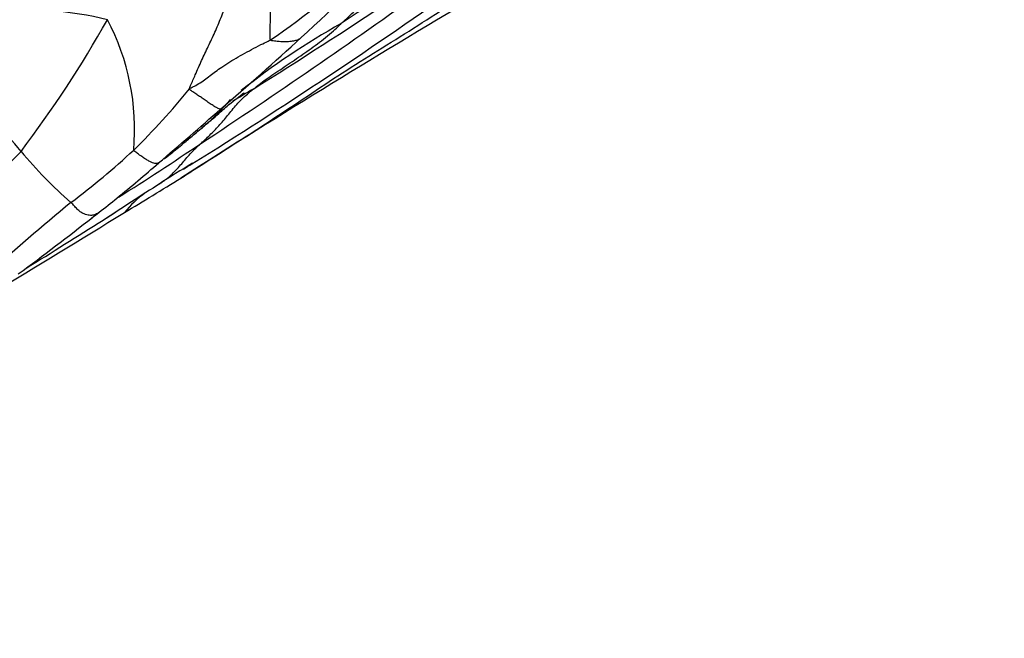
# Model space of a CAD drawing. Units: millimetres. Extents: x 0 to 835, y 0 to 1165.
# Drawn here: x 680 to 688, y 245 to 250 of the extents above; entities that cross this region are included whole.
import ezdxf
from ezdxf import colors
from ezdxf.entities.mleader import LeaderData, LeaderLine
from ezdxf.math import Vec2, Vec3

# ---------------------------------------------------------------- set-up
doc = ezdxf.new("R2010")
doc.units = ezdxf.units.MM
doc.layers.add('DV6_Défaut', color=7, linetype='Continuous')
doc.layers.add('Défaut', color=7, linetype='Continuous')

# ---------------------------------------------------------------- blocks, each defined once
blk = doc.blocks.new('_DOT')
at = {"color": 0}
blk.add_line((0, 0), (-1, 0), dxfattribs=at)
at = {"color": 0, "const_width": 0.333}
blk.add_lwpolyline([(-0.1665, 0, 1), (0.1665, 0, 1)], format="xyb", close=True, dxfattribs=at)
blk = doc.blocks.new('SE5')
at = {"layer": 'DV6_Défaut', "color": 7, "linetype": 'Continuous'}
for centre, radius, start, end in [((676.6124, 256.3224), 8.3076, 311.94999, 319.49229), ((688.9013, 240.7352), 11.4813, 117.90075, 123.99035), ((679.1946, 254.2035), 4.9061, 303.77339, 315.63452), ((658.8736, 285.19), 42.4538, 301.88647, 305.3734), ((723.1647, 183.3587), 77.928, 120.495988, 122.570873), ((651.5162, 294.5915), 54.2424, 303.39131, 305.66281), ((649.507, 300.9969), 60.5775, 302.198396, 303.424845), ((679.9355, 247.3981), 2.9701, 76.46044, 93.7983), ((672.6649, 254.7633), 9.1381, 322.82964, 330.65958), ((678.9763, 249.4142), 1.87, 355.03147, 27.77556), ((685.2577, 245.2627), 5.7115, 119.06934, 128.64508), ((665.5148, 268.2884), 24.6269, 310.55505, 312.54211), ((675.5649, 245.6101), 5.6913, 39.65623, 45.90432), ((676.8492, 253.3206), 5.6984, 314.44391, 321.0397), ((686.8732, 241.0042), 10.1055, 120.22663, 121.30325), ((660.499, 273.2348), 31.6519, 310.45438, 311.63192), ((667.2604, 270.2352), 25.2429, 302.21971, 303.97966), ((665.7114, 262.805), 19.6618, 313.75408, 316.38557), ((682.5513, 251.3915), 3.377, 219.52702, 229.1388), ((676.4358, 254.0253), 6.494, 306.97811, 312.69409), ((674.175, 256.9673), 10.4011, 308.89286, 311.27858), ((688.1809, 237.8899), 13.1926, 121.41199, 122.78446), ((658.8736, 285.19), 42.4538, 301.78184, 301.88647), ((696.2641, 225.1317), 28.2955, 122.52888, 123.62322), ((667.2193, 271.4627), 26.4389, 300.81957, 301.9565), ((681.4309, 248.2162), 0.8579, 125.6559, 140.85458), ((691.9676, 234.6705), 18.3264, 129.37299, 132.15055), ((675.5405, 255.2557), 8.2121, 307.719, 308.97697), ((629.6645, 331.6408), 97.37, 300.936688, 301.655238), ((678.9323, 250.8432), 2.6467, 306.50107, 308.07798), ((655.3181, 288.2893), 46.9725, 302.55695, 302.70001), ((667.0532, 265.7595), 21.7142, 306.35438, 308.30048), ((655.3181, 288.2893), 46.9725, 301.6798, 302.55695)]:
    blk.add_arc(centre, radius, start, end, dxfattribs=at)
for points, knots in [([(681.9219, 250.1254), (681.9191, 250.1339), (681.9201, 250.1862), (681.9217, 250.2911), (681.9258, 250.434), (681.9149, 250.5972), (681.9267, 250.7395), (681.9668, 250.8633), (682.0082, 250.9881), (682.037, 251.115), (682.0611, 251.2389), (682.0706, 251.3613), (682.0625, 251.4732), (682.0485, 251.5552), (682.0405, 251.5964), (682.0379, 251.6065)], [0, 0, 0, 0, 0.022727, 0.090909, 0.181818, 0.272727, 0.363636, 0.454545, 0.545455, 0.636364, 0.727273, 0.818182, 0.909091, 0.977273, 1, 1, 1, 1]), ([(682.4826, 250.2547), (682.4901, 250.2617), (682.5217, 250.2911), (682.5847, 250.3501), (682.6694, 250.4334), (682.7574, 250.5301), (682.8433, 250.6292), (682.9254, 250.7317), (683.0042, 250.8374), (683.0814, 250.944), (683.1579, 251.051), (683.2357, 251.1565), (683.3073, 251.2522), (683.3599, 251.3214), (683.3862, 251.3559), (683.3927, 251.3645)], [0, 0, 0, 0, 0.022727, 0.090909, 0.181818, 0.272727, 0.363636, 0.454545, 0.545455, 0.636364, 0.727273, 0.818182, 0.909091, 0.977273, 1, 1, 1, 1]), ([(681.2801, 249.7375), (681.281, 249.7439), (681.2978, 249.7819), (681.331, 249.8581), (681.3766, 249.9628), (681.4303, 250.0735), (681.4825, 250.186), (681.5317, 250.3013), (681.5762, 250.4215), (681.6152, 250.54), (681.6521, 250.6515), (681.6761, 250.7547), (681.6905, 250.8565), (681.6999, 250.932), (681.7049, 250.9697), (681.7047, 250.9781)], [0, 0, 0, 0, 0.022727, 0.090909, 0.181818, 0.272727, 0.363636, 0.454545, 0.545455, 0.636364, 0.727273, 0.818182, 0.909091, 0.977273, 1, 1, 1, 1]), ([(681.2113, 249.0297), (681.2471, 249.0524), (681.3738, 249.133), (681.5922, 249.2726), (681.8699, 249.4516), (682.1466, 249.634), (682.4216, 249.82), (682.7021, 249.9984), (682.9855, 250.1728), (683.2654, 250.3529), (683.5239, 250.5174), (683.7141, 250.634), (683.8094, 250.692), (683.8333, 250.7066)], [0, 0, 0, 0, 0.0418719, 0.1483306, 0.2547893, 0.3612479, 0.4677066, 0.5741653, 0.680624, 0.7870826, 0.8935413, 0.9733853, 1, 1, 1, 1]), ([(681.7859, 249.7358), (681.7904, 249.7394), (681.8097, 249.7547), (681.8487, 249.785), (681.9035, 249.8244), (681.9653, 249.867), (682.0308, 249.9109), (682.0958, 249.9545), (682.1617, 249.9994), (682.2284, 250.0461), (682.2938, 250.094), (682.3588, 250.1441), (682.4165, 250.1934), (682.4571, 250.2308), (682.4772, 250.2496), (682.4826, 250.2547)], [0, 0, 0, 0, 0.022727, 0.090909, 0.181818, 0.272727, 0.363636, 0.454545, 0.545455, 0.636364, 0.727273, 0.818182, 0.909091, 0.977273, 1, 1, 1, 1]), ([(681.2801, 249.7375), (681.2846, 249.7412), (681.3016, 249.7496), (681.3354, 249.7669), (681.3784, 249.7928), (681.4219, 249.8245), (681.465, 249.8598), (681.5095, 249.8914), (681.5663, 249.9285), (681.632, 249.9723), (681.7006, 250.0108), (681.7731, 250.0494), (681.8404, 250.085), (681.8905, 250.1096), (681.9157, 250.1217), (681.9219, 250.1254)], [0, 0, 0, 0, 0.022727, 0.090909, 0.181818, 0.272727, 0.363636, 0.454545, 0.545455, 0.636364, 0.727273, 0.818182, 0.909091, 0.977273, 1, 1, 1, 1]), ([(682.1658, 250.1437), (682.1593, 250.1375), (682.1441, 250.1264), (682.1128, 250.1168), (682.0779, 250.1115), (682.0316, 250.109), (681.9812, 250.1121), (681.9431, 250.117), (681.9237, 250.1201), (681.9219, 250.1254)], [0, 0, 0, 0, 0.1634046, 0.3307237, 0.4980427, 0.6653618, 0.8326809, 0.9581702, 1, 1, 1, 1]), ([(681.5267, 249.5774), (681.5259, 249.5773), (681.5212, 249.5771), (681.5095, 249.5807), (681.4892, 249.5907), (681.4609, 249.6092), (681.4296, 249.6308), (681.3976, 249.6526), (681.3672, 249.6733), (681.3382, 249.6929), (681.3109, 249.7114), (681.29, 249.7256), (681.2795, 249.7327), (681.2801, 249.7375)], [0, 0, 0, 0, 0.025065, 0.133391, 0.241717, 0.350043, 0.458369, 0.566695, 0.675022, 0.783348, 0.891674, 0.972918, 1, 1, 1, 1]), ([(681.3687, 249.3029), (681.3717, 249.3056), (681.3841, 249.3169), (681.4088, 249.3395), (681.4421, 249.371), (681.4778, 249.4072), (681.5138, 249.445), (681.5482, 249.484), (681.583, 249.5259), (681.6186, 249.5699), (681.6537, 249.6133), (681.6951, 249.6557), (681.736, 249.6935), (681.7664, 249.7195), (681.7817, 249.7324), (681.7859, 249.7358)], [0, 0, 0, 0, 0.022727, 0.090909, 0.181818, 0.272727, 0.363636, 0.454545, 0.545455, 0.636364, 0.727273, 0.818182, 0.909091, 0.977273, 1, 1, 1, 1]), ([(681.3862, 249.4336), (681.3952, 249.4411), (681.4087, 249.4523), (681.4386, 249.4775), (681.4771, 249.5105), (681.5384, 249.5645), (681.6263, 249.6414), (681.7024, 249.6972), (681.7129, 249.7062), (681.7129, 249.7064)], [0, 0, 0, 0, 0.069167, 0.122717, 0.214711, 0.367415, 0.603209, 0.965641, 1, 1, 1, 1]), ([(681.6031, 249.6519), (681.5975, 249.6453), (681.5753, 249.6197), (681.5306, 249.5688), (681.4656, 249.5024), (681.4105, 249.4537), (681.3799, 249.4284), (681.3752, 249.4246)], [0, 0, 0, 0, 0.078679, 0.314717, 0.629434, 0.944151, 1, 1, 1, 1]), ([(681.08, 249.1846), (681.0803, 249.1844), (681.0872, 249.1882), (681.1338, 249.2247), (681.2047, 249.2813), (681.2939, 249.3578), (681.3499, 249.4038), (681.3861, 249.4336)], [0, 0, 0, 0, 0.055703, 0.263626, 0.57051, 0.767331, 1, 1, 1, 1]), ([(681.0448, 248.9857), (681.0472, 248.9871), (681.0622, 248.9965), (681.0895, 249.0149), (681.126, 249.0459), (681.16, 249.0795), (681.194, 249.1153), (681.2275, 249.1537), (681.2598, 249.1931), (681.2942, 249.2317), (681.3278, 249.2651), (681.3529, 249.2884), (681.3655, 249.3), (681.3687, 249.3029)], [0, 0, 0, 0, 0.020411, 0.129254, 0.238097, 0.346941, 0.455784, 0.564627, 0.67347, 0.782314, 0.891157, 0.972789, 1, 1, 1, 1]), ([(681.036, 249.1501), (681.0349, 249.1494), (681.031, 249.1472), (681.0212, 249.1449), (681.007, 249.1463), (680.9889, 249.1509), (680.9661, 249.1615), (680.9404, 249.1759), (680.9105, 249.1952), (680.8809, 249.2157), (680.8545, 249.2365), (680.8406, 249.2476), (680.8392, 249.2523)], [0, 0, 0, 0, 0.088415, 0.202363, 0.316311, 0.43026, 0.544208, 0.658156, 0.772104, 0.886052, 0.971513, 1, 1, 1, 1]), ([(680.5646, 248.7598), (680.5642, 248.7595), (680.5601, 248.7564), (680.551, 248.7501), (680.5373, 248.7424), (680.521, 248.737), (680.5052, 248.7348), (680.4868, 248.7351), (680.4675, 248.7386), (680.4465, 248.7463), (680.4208, 248.7587), (680.3973, 248.7785), (680.3746, 248.8023), (680.3549, 248.8236), (680.3448, 248.8347), (680.342, 248.8374)], [0, 0, 0, 0, 0.022727, 0.090909, 0.181818, 0.272727, 0.363636, 0.454545, 0.545455, 0.636364, 0.727273, 0.818182, 0.909091, 0.977273, 1, 1, 1, 1])]:
    blk.add_open_spline(points, degree=3, knots=knots, dxfattribs=at)

msp = doc.modelspace()

# ---------------------------------------------------------------- block references
at = {"layer": 'Défaut'}
msp.add_blockref('SE5', (0, 0), dxfattribs=at)

# ---------------------------------------------------------------- leaders
at = {"layer": 'Défaut', "color": 7, "linetype": 'Continuous'}
ml = msp.add_multileader_mtext('Standard', dxfattribs=at)
ml.set_content('{\\pxsm0.9;\\fSolid Edge ISO|b1||i0||c0|p34;\\W1.;09/10/2020\\P}', color=256)
ml.set_leader_properties()
ml.set_arrow_properties(name='DOT')
ml.build(insert=Vec2(0, 0))
ml.multileader.update_dxf_attribs({"leader_type": 0, "dogleg_length": 0, "arrow_head_size": 12})
ctx = ml.context
ctx.base_point, ctx.char_height, ctx.arrow_head_size, ctx.landing_gap_size = Vec3(747.0161, 1157.4602), 12, 12, 4.2
notes = []
notes.append((ctx, [(0, (0, 0, 0), (0, 0), (1, 0), 1, [])]))
ctx.mtext.insert = Vec3(749.0161, 1163.5803)
for ctx, leaders in notes:
    for number, flags, end, landing, length, lines in leaders:
        leader = LeaderData()
        leader.index, (leader.has_last_leader_line, leader.has_dogleg_vector, leader.attachment_direction) = number, flags
        leader.last_leader_point, leader.dogleg_vector, leader.dogleg_length = Vec3(end), Vec3(landing), length
        for number, points, colour, breaks in lines:
            line = LeaderLine()
            line.index, line.vertices, line.color, line.breaks = number, Vec3.list(points), colors.encode_raw_color(colour), breaks
            leader.lines.append(line)
        ctx.leaders.append(leader)

doc.saveas('drawing.dxf')
